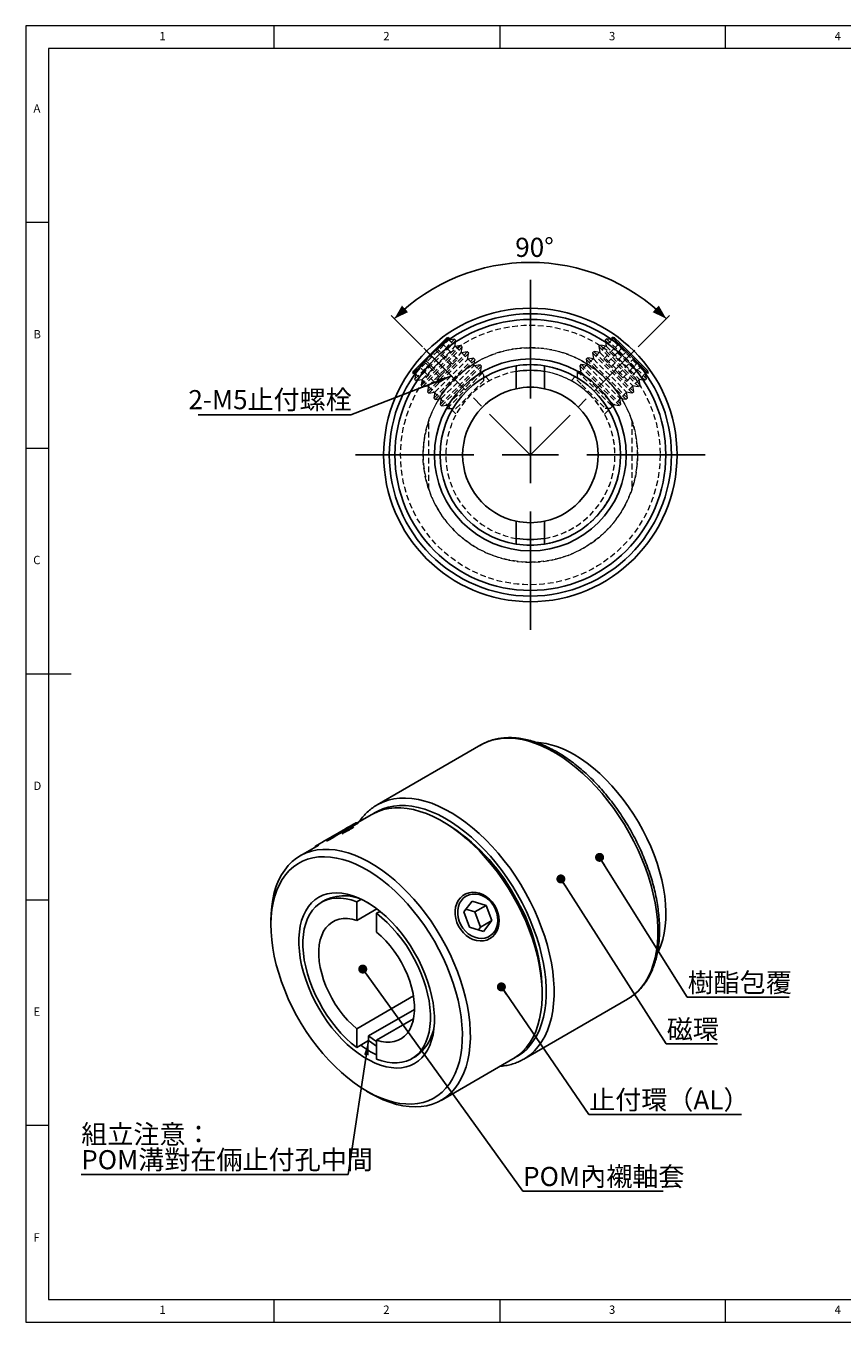
# Model space of a CAD drawing. Units: millimetres. Extents: x 5 to 415, y 5 to 292.
# Drawn here: x 5 to 186, y 5 to 292 of the extents above; entities that cross this region are included whole.
import ezdxf

# ---------------------------------------------------------------- set-up
doc = ezdxf.new("R2010")
doc.units = ezdxf.units.MM
doc.linetypes.add('CENTERX2', pattern=[20.32, 12.7, -2.54, 2.54, -2.54])
doc.linetypes.add('HIDDEN', pattern=[1.905, 1.27, -0.635])
doc.layers.add('DIM', color=5, linetype='Continuous')
doc.styles.add('SLDTEXTSTYLE0', font='TXT', dxfattribs={"width": 0.7, "bigfont": 'bigfont'})
doc.styles.add('SLDTEXTSTYLE1', font='TXT', dxfattribs={"width": 0.75})
doc.styles.add('SLDTEXTSTYLE2', font='TXT', dxfattribs={"width": 0.7})
doc.dimstyles.new('SLDDIMSTYLE0', dxfattribs={"dimtxt": 4.519965, "dimasz": 3.236, "dimexe": 0, "dimexo": 0.0625, "dimgap": 1.129991, "dimtad": 3, "dimdec": 4, "dimlfac": 0.4, "dimzin": 12, "dimdsep": 46, "dimtxsty": 'SLDTEXTSTYLE2', "dimsah": 1, "dimcen": 0.09, "dimazin": 3, "dimtfac": 1, "dimtofl": 0, "dimtmove": 0, "dimatfit": 3, "dimfxl": 1, "dimfrac": 2, "dimtolj": 1, "dimtzin": 12, "dimarcsym": 0})
doc.dimstyles.new('SLDDIMSTYLE1', dxfattribs={"dimtxt": 0.18, "dimasz": 3.236, "dimexe": 0, "dimexo": 0.0625, "dimgap": 0, "dimtad": 0, "dimtih": 1, "dimtoh": 1, "dimdec": 0, "dimrnd": 1e-09, "dimzin": 0, "dimdsep": 46, "dimtxsty": 'Standard', "dimsah": 1, "dimcen": 0.09, "dimadec": 0, "dimazin": 0, "dimtfac": 3.236, "dimtdec": 0, "dimtofl": 0, "dimtmove": 0, "dimatfit": 3, "dimfxl": 1, "dimfrac": 2, "dimtolj": 1, "dimtzin": 0, "dimarcsym": 0})
doc.dimstyles.new('SLDDIMSTYLE3', dxfattribs={"dimtxt": 0.18, "dimasz": 2, "dimexe": 0, "dimexo": 0.0625, "dimgap": 0, "dimtad": 0, "dimtih": 1, "dimtoh": 1, "dimdec": 0, "dimrnd": 1e-09, "dimzin": 0, "dimdsep": 46, "dimtxsty": 'Standard', "dimblk1": 'DOT', "dimblk2": 'DOT', "dimsah": 1, "dimcen": 0.09, "dimadec": 0, "dimazin": 0, "dimtfac": 2, "dimtdec": 0, "dimtofl": 0, "dimtmove": 0, "dimatfit": 3, "dimldrblk": 'DOT', "dimfxl": 1, "dimfrac": 2, "dimtolj": 1, "dimtzin": 0, "dimarcsym": 0})

# ---------------------------------------------------------------- blocks, each defined once
blk = doc.blocks.new('_D')
at = {"layer": 'DIM', "transparency": 16777216}
for p, q in [((92.85, 220.91), (85.91, 227.86)), ((140.66, 220.91), (147.61, 227.86))]:
    blk.add_line(p, q, dxfattribs=at)
blk.add_arc((116.76, 197), 42.63, 45, 135, dxfattribs=at)
for points in [[(86.61, 227.15), (89.67, 228.62), (88.31, 230.08)], [(146.9, 227.15), (145.21, 230.08), (143.85, 228.62)]]:
    blk.add_solid(points, dxfattribs=at)
at = {"layer": 'DIM', "transparency": 16777216, "insert": (113.41, 245.09), "char_height": 4.233, "attachment_point": 1, "style": 'SLDTEXTSTYLE2'}
blk.add_mtext('90°', dxfattribs=at)
blk = doc.blocks.new('SW_NOTE_0_1')
at = {"layer": 'DIM', "color": 0}
for p, q in [((-33.84, 0), (0, 0)), ((0, 0), (-33.84, 0)), ((-33.84, 0), (0, 0)), ((0, 0), (-33.84, 0)), ((-33.84, 0), (0, 0)), ((0, 0), (-33.84, 0))]:
    blk.add_line(p, q, dxfattribs=at)
at = {"layer": 'DIM', "color": 0, "insert": (-17.9, 5.51), "char_height": 4.233, "attachment_point": 2, "style": 'SLDTEXTSTYLE0'}
blk.add_mtext('2-M5止付螺栓', dxfattribs=at)
blk = doc.blocks.new('SW_CENTERMARKSYMBOL_0')
at = {"layer": 'DIM', "color": 0}
for p, q in [((0, 12.5), (0, 38.75)), ((0, 0), (0, 6.25)), ((-12.5, 0), (-38.75, 0)), ((0, 0), (-6.25, 0)), ((0, 0), (0, -6.25)), ((0, 0), (6.25, 0)), ((12.5, 0), (38.75, 0)), ((0, -12.5), (0, -38.75))]:
    blk.add_line(p, q, dxfattribs=at)
blk = doc.blocks.new('SW_NOTE_0_2')
at = {"layer": 'DIM', "color": 0}
for p, q in [((0, 0), (22.6, 0)), ((22.6, 0), (0, 0)), ((0, 0), (22.6, 0)), ((22.6, 0), (0, 0)), ((0, 0), (22.6, 0)), ((22.6, 0), (0, 0))]:
    blk.add_line(p, q, dxfattribs=at)
at = {"layer": 'DIM', "color": 0, "insert": (0.09, 5.35), "char_height": 4.233, "attachment_point": 1, "style": 'SLDTEXTSTYLE0'}
blk.add_mtext('樹酯包覆', dxfattribs=at)
blk = doc.blocks.new('_Dot')
at = {"color": 0, "linetype": 'ByBlock', "lineweight": -2}
blk.add_line((-0.5, 0), (-1, 0), dxfattribs=at)
at = {"color": 0, "linetype": 'ByBlock', "const_width": 0.5}
blk.add_lwpolyline([(-0.25, 0, 1), (0.25, 0, 1)], format="xyb", close=True, dxfattribs=at)
blk = doc.blocks.new('SW_NOTE_0_3')
at = {"layer": 'DIM', "color": 0}
for p, q in [((0, 0), (11.36, 0)), ((11.36, 0), (0, 0)), ((0, 0), (11.36, 0)), ((11.36, 0), (0, 0)), ((0, 0), (11.36, 0)), ((11.36, 0), (0, 0))]:
    blk.add_line(p, q, dxfattribs=at)
at = {"layer": 'DIM', "color": 0, "insert": (0.1, 5.34), "char_height": 4.233, "attachment_point": 1, "style": 'SLDTEXTSTYLE0'}
blk.add_mtext('磁環', dxfattribs=at)
blk = doc.blocks.new('SW_NOTE_0_4')
at = {"layer": 'DIM', "color": 0}
for p, q in [((0, 0), (33.84, 0)), ((33.84, 0), (0, 0)), ((0, 0), (33.84, 0)), ((33.84, 0), (0, 0)), ((0, 0), (33.84, 0)), ((33.84, 0), (0, 0))]:
    blk.add_line(p, q, dxfattribs=at)
at = {"layer": 'DIM', "color": 0, "insert": (0.07, 5.35), "char_height": 4.233, "attachment_point": 1, "style": 'SLDTEXTSTYLE0'}
blk.add_mtext('止付環（AL）', dxfattribs=at)
blk = doc.blocks.new('SW_NOTE_0_5')
at = {"layer": 'DIM', "color": 0}
for p, q in [((0, 0), (31.05, 0)), ((31.05, 0), (0, 0)), ((0, 0), (31.05, 0)), ((31.05, 0), (0, 0)), ((0, 0), (31.05, 0)), ((31.05, 0), (0, 0))]:
    blk.add_line(p, q, dxfattribs=at)
at = {"layer": 'DIM', "color": 0, "insert": (0.03, 5.35), "char_height": 4.233, "attachment_point": 1, "style": 'SLDTEXTSTYLE0'}
blk.add_mtext('POM內襯軸套', dxfattribs=at)
blk = doc.blocks.new('SW_NOTE_0_6')
at = {"layer": 'DIM', "color": 0}
for p, q in [((-59.21, 0), (0, 0)), ((0, 0), (-59.21, 0)), ((-59.21, 0), (0, 0)), ((0, 0), (-59.21, 0)), ((-59.21, 0), (0, 0)), ((0, 0), (-59.21, 0))]:
    blk.add_line(p, q, dxfattribs=at)
at = {"layer": 'DIM', "color": 0, "attachment_point": 1, "style": 'SLDTEXTSTYLE0'}
for s, insert, char_height in [('組立注意：', (-59.16, 11.05), 4.233), ('POM溝對在倆止付孔中間', (-59.16, 5.41), 4.2333)]:
    blk.add_mtext(s, dxfattribs=dict(at, insert=insert, char_height=char_height))

msp = doc.modelspace()

# ---------------------------------------------------------------- linework, layer by layer
at = {"color": 7, "linetype": 'Continuous', "lineweight": 18}
for p, q in [((415, 292), (5, 292)), ((5, 292), (5, 5)), ((60, 287), (60, 292)), ((110, 292), (110, 287)), ((160, 287), (160, 292)), ((234, 287), (10, 287)), ((10, 287), (10, 10)), ((10, 248.5), (5, 248.5)), ((5, 198.5), (10, 198.5)), ((5, 148.5), (15, 148.5)), ((5, 98.5), (10, 98.5)), ((10, 48.5), (5, 48.5)), ((10, 10), (410, 10)), ((60, 5), (60, 10)), ((110, 10), (110, 5)), ((160, 5), (160, 10)), ((5, 5), (415, 5))]:
    msp.add_line(p, q, dxfattribs=at)
at = {"color": 7, "linetype": 'Continuous', "lineweight": 25}
for p, q in [((90.90619, 215.59081), (98.17171, 222.85633)), ((98.73246, 223.00659), (96.65595, 220.93007)), ((98.73246, 223.00659), (98.17171, 222.85633)), ((98.63664, 222.46314), (98.73246, 223.00659)), ((134.97987, 222.49105), (134.7949, 222.52366)), ((134.87329, 223.09547), (134.97987, 222.49105)), ((135.43404, 222.94522), (134.87329, 223.09547)), ((142.84982, 215.11895), (134.87329, 223.09547)), ((134.97987, 222.49105), (135.3453, 222.12561)), ((135.43404, 222.94522), (136.66039, 221.71888)), ((136.66039, 221.71888), (142.69956, 215.6797)), ((92.83245, 217.10657), (90.75593, 215.03006)), ((90.90619, 215.59081), (90.75593, 215.03006)), ((113.63343, 216.75844), (113.63343, 211.67496)), ((119.88343, 211.67496), (119.88343, 216.75844)), ((141.87996, 215.59095), (142.24539, 215.22552)), ((142.84982, 215.11895), (142.69956, 215.6797)), ((90.75593, 215.03006), (91.29939, 215.12588)), ((142.278, 215.04055), (142.24539, 215.22552)), ((142.24539, 215.22552), (142.84982, 215.11895)), ((113.63343, 182.33322), (113.63343, 177.24974)), ((119.88343, 177.24974), (119.88343, 182.33322)), ((105.78523, 132.78093), (82.80426, 119.5143)), ((78.64842, 115.53686), (78.06788, 115.53686)), ((81.66145, 117.41123), (78.41458, 115.53686)), ((78.6125, 115.45983), (78.64842, 115.53686)), ((98.17251, 115.35169), (97.28877, 115.86203)), ((69.86174, 110.5994), (65.75154, 108.22664)), ((69.16947, 110.39936), (68.99663, 110.09999)), ((71.37609, 98.48359), (70.4922, 97.97333)), ((79.16556, 98.56848), (78.28168, 98.05823)), ((78.28168, 98.05823), (78.28168, 93.90736)), ((103.84456, 98.21995), (101.99802, 95.83085)), ((103.84456, 98.21995), (106.95116, 97.25334)), ((78.28168, 93.90736), (82.76201, 96.49379)), ((82.7011, 95.50695), (83.4622, 95.94633)), ((82.7011, 91.35608), (82.7011, 95.50695)), ((103.25808, 92.47513), (101.99802, 95.83085)), ((102.46039, 96.42907), (104.45116, 95.80965)), ((104.45116, 95.80965), (106.95116, 97.25334)), ((104.45116, 95.80965), (105.71123, 92.45394)), ((106.95116, 97.25334), (108.21123, 93.89762)), ((59.27819, 93.91899), (59.27819, 92.89848)), ((103.25808, 92.47513), (106.36469, 91.50852)), ((105.24886, 91.85571), (105.71123, 92.45394)), ((105.71123, 92.45394), (108.21123, 93.89762)), ((106.36469, 91.50852), (108.21123, 93.89762)), ((119.38226, 77.59083), (119.38226, 78.61134)), ((90.86562, 77.21318), (78.28168, 69.94863)), ((115.30162, 63.22113), (138.28259, 76.48776)), ((138.28259, 76.48776), (138.37975, 76.54452)), ((80.93333, 68.36276), (91.09476, 74.22883)), ((82.7011, 67.39736), (90.8649, 72.11022)), ((78.28168, 69.94863), (78.28168, 65.79776)), ((78.28168, 65.79776), (80.93333, 67.32853)), ((80.93333, 67.32853), (80.93333, 68.36276)), ((82.7011, 63.24649), (82.7011, 67.39736)), ((90.49058, 63.33138), (91.37446, 63.84163)), ((96.999, 54.09858), (112.90891, 63.28318)), ((115.30162, 63.22113), (115.11786, 63.11741)), ((80.48794, 56.15812), (81.37168, 55.64779))]:
    msp.add_line(p, q, dxfattribs=at)
at = {"color": 7, "linetype": 'HIDDEN', "lineweight": 18}
for p, q in [((91.12453, 213.79916), (99.96337, 222.63799)), ((91.36036, 215.13664), (98.62589, 222.40216)), ((91.43465, 213.48904), (100.27349, 222.32787)), ((92.5363, 212.38739), (101.37513, 221.22622)), ((92.77213, 213.72487), (100.03765, 220.99039)), ((100.62054, 218.23409), (97.085, 221.76963)), ((99.96337, 222.63799), (98.62589, 222.40216)), ((98.62589, 222.40216), (98.63664, 222.46314)), ((107.74087, 213.44628), (98.68581, 222.50133)), ((100.27349, 222.32787), (99.96337, 222.63799)), ((100.03765, 220.99039), (100.27349, 222.32787)), ((101.37513, 221.22622), (100.03765, 220.99039)), ((101.68525, 220.9161), (101.37513, 221.22622)), ((134.82914, 222.49942), (125.77404, 213.44432)), ((132.23062, 221.31511), (131.9205, 221.00499)), ((131.9205, 221.00499), (140.75933, 212.16616)), ((131.9205, 221.00499), (132.15633, 219.66751)), ((132.23062, 221.31511), (141.06945, 212.47628)), ((133.5681, 221.07928), (132.23062, 221.31511)), ((133.03081, 218.27739), (136.56634, 221.81292)), ((133.64239, 222.72688), (133.33227, 222.41676)), ((133.33227, 222.41676), (142.1711, 213.57792)), ((133.33227, 222.41676), (133.5681, 221.07928)), ((133.5681, 221.07928), (140.83362, 213.81376)), ((133.64239, 222.72688), (142.48122, 213.88804)), ((134.7949, 222.52366), (133.64239, 222.72688)), ((133.84107, 217.46713), (137.3766, 221.00266)), ((135.3453, 222.12561), (141.87996, 215.59095)), ((96.65595, 220.93007), (92.83245, 217.10657)), ((92.84642, 212.07727), (101.68525, 220.9161)), ((93.94806, 210.97562), (102.7869, 219.81446)), ((94.1839, 212.3131), (101.44942, 219.57862)), ((94.25819, 210.6655), (103.09702, 219.50434)), ((95.35983, 209.56386), (104.19867, 218.40269)), ((95.59566, 210.90134), (102.86119, 218.16686)), ((99.20251, 216.81606), (95.66698, 220.3516)), ((99.49251, 217.10607), (95.95698, 220.6416)), ((99.49251, 217.10607), (100.62054, 218.23409)), ((101.44942, 219.57862), (101.68525, 220.9161)), ((102.7869, 219.81446), (101.44942, 219.57862)), ((103.09702, 219.50434), (102.7869, 219.81446)), ((102.86119, 218.16686), (103.09702, 219.50434)), ((104.19867, 218.40269), (102.86119, 218.16686)), ((104.50879, 218.09257), (104.19867, 218.40269)), ((129.40709, 218.49158), (129.09697, 218.18146)), ((129.09697, 218.18146), (137.9358, 209.34262)), ((129.09697, 218.18146), (129.3328, 216.84398)), ((129.40709, 218.49158), (138.24592, 209.65274)), ((130.74457, 218.25574), (129.40709, 218.49158)), ((130.81885, 219.90335), (130.50873, 219.59322)), ((130.50873, 219.59322), (139.34757, 210.75439)), ((130.50873, 219.59322), (130.74457, 218.25574)), ((130.74457, 218.25574), (138.01009, 210.99022)), ((130.81885, 219.90335), (139.65769, 211.06451)), ((132.15633, 219.66751), (130.81885, 219.90335)), ((132.15633, 219.66751), (139.42185, 212.40199)), ((133.03081, 218.27739), (133.84107, 217.46713)), ((134.72101, 216.58719), (138.25654, 220.12272)), ((136.34153, 214.96666), (139.87707, 218.5022)), ((95.52843, 213.14199), (91.9929, 216.67752)), ((96.65646, 214.27001), (93.12092, 217.80555)), ((96.94646, 214.56001), (93.41092, 218.09555)), ((95.66995, 209.25374), (104.50879, 218.09257)), ((96.7716, 208.15209), (105.61043, 216.99092)), ((96.94646, 214.56001), (99.49251, 217.10607)), ((97.00743, 209.48957), (104.27295, 216.75509)), ((97.08172, 207.84197), (105.92055, 216.6808)), ((98.4192, 208.0778), (105.68472, 215.34332)), ((102.64467, 211.65533), (106.47138, 215.48203)), ((104.27295, 216.75509), (104.50879, 218.09257)), ((105.61043, 216.99092), (104.27295, 216.75509)), ((105.92055, 216.6808), (105.61043, 216.99092)), ((105.68472, 215.34332), (105.92055, 216.6808)), ((106.47138, 215.48203), (105.68472, 215.34332)), ((106.47138, 213.47833), (106.47138, 215.48203)), ((127.13438, 215.57092), (134.29785, 208.40745)), ((127.92103, 215.43221), (127.13438, 215.57092)), ((127.13438, 215.57092), (127.13438, 213.56722)), ((127.99532, 217.07981), (127.6852, 216.76969)), ((127.6852, 216.76969), (136.52403, 207.93086)), ((127.6852, 216.76969), (127.92103, 215.43221)), ((127.92103, 215.43221), (135.18655, 208.16669)), ((127.99532, 217.07981), (136.83415, 208.24098)), ((129.3328, 216.84398), (127.99532, 217.07981)), ((129.3328, 216.84398), (136.59832, 209.57846)), ((136.34153, 214.96666), (133.84107, 217.46713)), ((137.22147, 214.08672), (140.757, 217.62226)), ((138.03173, 213.27646), (141.56727, 216.812)), ((91.36036, 215.13664), (91.12453, 213.79916)), ((91.12453, 213.79916), (91.43465, 213.48904)), ((91.2631, 215.0748), (100.3182, 206.0197)), ((91.29939, 215.12588), (91.36036, 215.13664)), ((91.43465, 213.48904), (92.77213, 213.72487)), ((92.77213, 213.72487), (92.5363, 212.38739)), ((92.5363, 212.38739), (92.84642, 212.07727)), ((96.94646, 214.56001), (95.52843, 213.14199)), ((100.28419, 207.29115), (106.47138, 213.47833)), ((127.13438, 213.56722), (128.17871, 212.52289)), ((128.17871, 212.52289), (133.32156, 207.38003)), ((133.20062, 206.02166), (142.25567, 215.07671)), ((136.34153, 214.96666), (138.03173, 213.27646)), ((139.65769, 211.06451), (139.42185, 212.40199)), ((139.42185, 212.40199), (140.75933, 212.16616)), ((140.75933, 212.16616), (141.06945, 212.47628)), ((141.06945, 212.47628), (140.83362, 213.81376)), ((140.83362, 213.81376), (142.1711, 213.57792)), ((142.1711, 213.57792), (142.48122, 213.88804)), ((142.48122, 213.88804), (142.278, 215.04055)), ((92.84642, 212.07727), (94.1839, 212.3131)), ((94.1839, 212.3131), (93.94806, 210.97562)), ((93.94806, 210.97562), (94.25819, 210.6655)), ((94.25819, 210.6655), (95.59566, 210.90134)), ((95.59566, 210.90134), (95.35983, 209.56386)), ((95.35983, 209.56386), (95.66995, 209.25374)), ((98.28049, 207.29115), (102.64467, 211.65533)), ((136.59832, 209.57846), (137.9358, 209.34262)), ((136.83415, 208.24098), (136.59832, 209.57846)), ((137.9358, 209.34262), (138.24592, 209.65274)), ((138.01009, 210.99022), (139.34757, 210.75439)), ((138.24592, 209.65274), (138.01009, 210.99022)), ((139.34757, 210.75439), (139.65769, 211.06451)), ((95.66995, 209.25374), (97.00743, 209.48957)), ((97.00743, 209.48957), (96.7716, 208.15209)), ((96.7716, 208.15209), (97.08172, 207.84197)), ((97.08172, 207.84197), (98.4192, 208.0778)), ((98.4192, 208.0778), (98.28049, 207.29115)), ((98.28049, 207.29115), (100.28419, 207.29115)), ((133.32156, 207.38003), (135.32526, 207.38003)), ((134.29785, 208.40745), (135.32526, 207.38003)), ((135.18655, 208.16669), (136.52403, 207.93086)), ((135.32526, 207.38003), (135.18655, 208.16669)), ((136.52403, 207.93086), (136.83415, 208.24098)), ((94.25843, 189.40064), (94.25843, 204.60754)), ((139.25843, 204.60754), (139.25843, 189.40064))]:
    msp.add_line(p, q, dxfattribs=at)
at = {"color": 8, "linetype": 'Continuous', "lineweight": 25, "flags": 128}
for points in [[(138.37975, 76.54452), (138.68191, 76.72989), (139.69252, 77.45704), (140.62591, 78.30302), (141.478, 79.26414), (142.24507, 80.3362), (142.92377, 81.51451), (143.51111, 82.79392), (144.00454, 84.16883), (144.4019, 85.63322), (144.70145, 87.18071), (144.90188, 88.80452), (145.00232, 90.49754), (145.00232, 92.25239), (144.90188, 94.06137), (144.70145, 95.91659), (144.4019, 97.80993), (144.00454, 99.73312), (143.51111, 101.67773), (142.92377, 103.63527), (142.24507, 105.59718), (141.478, 107.55488), (140.62591, 109.49981), (139.69252, 111.42346), (138.68191, 113.31743), (137.5985, 115.17343), (136.44703, 116.98334), (135.23254, 118.73926), (133.96034, 120.43349), (132.63598, 122.05865), (131.26526, 123.6076), (129.85418, 125.0736), (128.4089, 126.45022), (126.93575, 127.73144), (125.44116, 128.91167), (123.93167, 129.98573), (122.41388, 130.94894), (120.89443, 131.79709), (119.37996, 132.52646), (117.8771, 133.13386), (116.39242, 133.61664), (114.9324, 133.97269), (113.50344, 134.20046), (112.11178, 134.29893), (110.7635, 134.26769), (109.46451, 134.10687), (108.22048, 133.81718), (107.03686, 133.39988), (105.91881, 132.85679), (105.78523, 132.78093)], [(82.79534, 119.50915), (82.93784, 119.59016), (84.05589, 120.13324), (85.23951, 120.55055), (86.48354, 120.84024), (87.78253, 121.00106), (89.13081, 121.0323), (90.52247, 120.93382), (91.95143, 120.70606), (93.41145, 120.35001), (94.89613, 119.86723), (96.39899, 119.25983), (97.91346, 118.53046), (99.43291, 117.68231), (100.9507, 116.7191), (102.46019, 115.64503), (103.95478, 114.46481), (105.42793, 113.18359), (106.87321, 111.80697), (108.28429, 110.34097), (109.65501, 108.79201), (110.97937, 107.16686), (112.25157, 105.47262), (113.46606, 103.71671), (114.61753, 101.9068), (115.70094, 100.0508), (116.71155, 98.15683), (117.64494, 96.23318), (118.49703, 94.28825), (119.2641, 92.33055), (119.94279, 90.36864), (120.53014, 88.4111), (121.02357, 86.46648), (121.42093, 84.5433), (121.72048, 82.64996), (121.92091, 80.79474), (122.02135, 78.98576), (122.02135, 77.23091), (121.92091, 75.53789), (121.72048, 73.91408), (121.42093, 72.36659), (121.02357, 70.90219), (120.53014, 69.52728), (119.94279, 68.24788), (119.2641, 67.06957), (118.49703, 65.99751), (117.64494, 65.03639), (116.71155, 64.1904), (115.70094, 63.46326), (115.30162, 63.22113)], [(113.3446, 63.54913), (113.92546, 63.87133), (114.9354, 64.55745), (115.86885, 65.36357), (116.72154, 66.28601), (117.48957, 67.32056), (118.16945, 68.46251), (118.75808, 69.70664), (119.25276, 71.04728), (119.65124, 72.47831), (119.9517, 73.99319), (120.15277, 75.58503), (120.25354, 77.24655), (120.25354, 78.97017), (120.15277, 80.74803), (119.9517, 82.57202), (119.65124, 84.43381), (119.25276, 86.32492), (118.75808, 88.2367), (118.16945, 90.16044), (117.48957, 92.08737), (116.72154, 94.00868), (115.86885, 95.91561), (114.9354, 97.79946), (113.92546, 99.65164), (112.84362, 101.46369), (111.69482, 103.22735), (110.48431, 104.93457), (109.2176, 106.57755), (107.90049, 108.14881), (106.53897, 109.64118), (105.13926, 111.04783), (103.70775, 112.36237), (102.25097, 113.57878), (100.77556, 114.69152), (99.28826, 115.69551), (97.79585, 116.58617), (96.30515, 117.35943), (94.82295, 118.01178), (93.35601, 118.54022), (91.91104, 118.94235), (90.49462, 119.21634), (89.11322, 119.36094), (87.77314, 119.37548), (86.4805, 119.25989), (85.24118, 119.01472), (84.06085, 118.64107), (82.9449, 118.14065), (82.10964, 117.65553)]]:
    msp.add_lwpolyline(points, dxfattribs=at)
at = {"color": 7, "linetype": 'Continuous', "lineweight": 25, "flags": 128}
for points in [[(126.45333, 130.66117), (127.88734, 129.77486), (129.3142, 128.776), (130.72682, 127.66959), (132.11814, 126.46113), (133.48124, 125.15663), (134.80933, 123.76261), (136.09578, 122.286), (137.3342, 120.73416), (138.51842, 119.11482), (139.64252, 117.43606), (140.70092, 115.70622), (141.68833, 113.93394), (142.59985, 112.12803), (143.43092, 110.29751), (144.17742, 108.45148), (144.83561, 106.59914), (145.40222, 104.74973), (145.87443, 102.91245), (146.24989, 101.09646), (146.52672, 99.3108), (146.70354, 97.56438), (146.77948, 95.86589), (146.75416, 94.22379), (146.6277, 92.64627), (146.40073, 91.14119), (146.07438, 89.71603), (145.65029, 88.37791), (145.13055, 87.13349), (144.93437, 86.73647)], [(112.91018, 99.37026), (111.81969, 101.17671), (110.66289, 102.93375), (109.44504, 104.63335), (108.17172, 106.26778), (106.84872, 107.82956), (105.48208, 109.31158), (104.07805, 110.70706), (102.64302, 112.00965), (101.18354, 113.21339), (99.70627, 114.31281), (98.21796, 115.30287), (96.7254, 116.17907), (95.23538, 116.9374), (93.75472, 117.57441), (92.29017, 118.08718), (90.84841, 118.47339), (89.43602, 118.73126), (88.05944, 118.85962), (86.72496, 118.85788), (85.43866, 118.72606), (84.20642, 118.46475), (83.03385, 118.07515), (81.9263, 117.55903), (81.66145, 117.41123)], [(69.16947, 110.39936), (69.20658, 110.42083), (69.36696, 110.51349), (69.64965, 110.67676), (70.04652, 110.90595), (70.54615, 111.19447), (71.13418, 111.53401), (71.79368, 111.9148), (72.50569, 112.3259), (73.24971, 112.75547), (74.00434, 113.19116), (74.74789, 113.62044), (75.45894, 114.03094), (76.11706, 114.41087), (76.7033, 114.7493), (77.2008, 115.03648), (77.59525, 115.26416), (77.87531, 115.42579), (78.0329, 115.51671), (78.06788, 115.53686)], [(78.64842, 115.53686), (78.61068, 115.51512), (78.4507, 115.42282), (78.16933, 115.26044), (77.77386, 115.03218), (77.27453, 114.74394), (76.68428, 114.40321), (76.01839, 114.01879), (75.29411, 113.60065), (74.53019, 113.15962), (73.74642, 112.70712), (72.96311, 112.25487), (72.20053, 111.81458), (71.61541, 111.47674)], [(59.27819, 93.91899), (59.31679, 95.40428), (59.45525, 97.04054), (59.69372, 98.60436), (60.03113, 100.08859), (60.46592, 101.48646), (60.99612, 102.7916), (61.6193, 103.99806), (62.33262, 105.10032), (63.13283, 106.09335), (64.01628, 106.97264), (64.97893, 107.73416), (66.0164, 108.37444), (67.12394, 108.89056), (68.29651, 109.28016), (69.52876, 109.54147), (70.81506, 109.67329), (72.14954, 109.67503), (73.52612, 109.54667), (74.93851, 109.2888), (76.38027, 108.90259), (77.84482, 108.38982), (79.32548, 107.75281), (80.81549, 106.99448), (82.30806, 106.11828), (83.79637, 105.12822), (85.27364, 104.0288), (86.73311, 102.82506), (88.16814, 101.52247), (89.57218, 100.12699), (90.93881, 98.64497), (92.26181, 97.08319), (93.53514, 95.44876), (94.75298, 93.74915), (95.90979, 91.99212), (97.00027, 90.18566)], [(95.49139, 89.31449), (94.42078, 91.08629), (93.28379, 92.80837), (92.08584, 94.47252), (90.83264, 96.07081), (89.53016, 97.59563), (88.1846, 99.0397), (86.80238, 100.39615), (85.39009, 101.65852), (83.95445, 102.82077), (82.50231, 103.87739), (81.04059, 104.82333), (79.57624, 105.65408), (78.11626, 106.36568), (76.6676, 106.95476), (75.23716, 107.41848), (73.83176, 107.75466), (72.4581, 107.96168), (71.12272, 108.03856), (69.83198, 107.98493), (68.59204, 107.80105), (67.40881, 107.48779), (66.28792, 107.04665), (65.23471, 106.47973), (64.25422, 105.78973), (63.3511, 104.97994), (62.52966, 104.05422), (61.79381, 103.01698), (61.14707, 101.87316), (60.59252, 100.62821), (60.13279, 99.28807), (59.77008, 97.85912), (59.50611, 96.34817), (59.34215, 94.76243), (59.27898, 93.10944), (59.31689, 91.39709), (59.45571, 89.63354), (59.69477, 87.82719), (60.03294, 85.98664), (60.4686, 84.12068), (60.99968, 82.23818), (61.62365, 80.34813), (62.33753, 78.45954), (63.13792, 76.58139), (64.02101, 74.72264), (64.98259, 72.89214), (66.01807, 71.09863), (67.12253, 69.35065), (68.29069, 67.65652), (69.517, 66.02433), (70.7956, 64.46184), (72.12041, 62.97651), (73.48511, 61.57542), (74.8832, 60.26523), (76.30802, 59.0522), (77.75277, 57.9421), (79.21057, 56.94023), (80.67447, 56.05135), (82.13751, 55.27971), (83.59269, 54.62899), (85.0331, 54.10227), (86.45187, 53.70208), (87.84223, 53.43032), (89.19756, 53.28829), (90.5114, 53.27666), (91.77749, 53.39548), (92.9898, 53.6442), (94.14255, 54.02162), (95.23025, 54.52595), (96.2477, 55.15479), (97.19007, 55.90513), (98.05287, 56.7734), (98.83197, 57.75547), (99.52368, 58.84665), (100.12468, 60.04175), (100.63213, 61.33506), (101.04359, 62.72044), (101.35712, 64.19126), (101.57121, 65.74053), (101.68484, 67.36086), (101.69748, 69.04453), (101.60906, 70.78352), (101.42001, 72.56954), (101.13122, 74.39407), (100.74408, 76.24843), (100.26042, 78.12378), (99.68255, 80.01117), (99.01323, 81.90162), (98.25564, 83.78612), (97.4134, 85.65568), (96.49052, 87.50141), (95.49139, 89.31449)], [(91.11639, 86.78803), (91.95751, 85.24737), (92.7203, 83.67531), (93.39955, 82.0826), (93.99063, 80.48013), (94.4895, 78.87883), (94.89274, 77.28964), (95.19761, 75.72343), (95.40202, 74.19089), (95.50457, 72.70248), (95.50457, 71.26838), (95.40202, 69.89838), (95.19761, 68.60185), (94.89274, 67.38763), (94.4895, 66.26402), (93.99063, 65.2387), (93.39955, 64.31866), (92.7203, 63.51021), (91.95751, 62.81885), (91.11639, 62.24932), (90.20269, 61.80549), (89.22266, 61.49041), (88.18298, 61.30623), (87.09077, 61.25419), (85.95347, 61.33467), (84.77886, 61.54711), (83.57496, 61.89005), (82.35, 62.36116), (81.11234, 62.95722), (79.87044, 63.67415), (78.63278, 64.50707), (77.40782, 65.45027), (76.20392, 66.49731), (75.02931, 67.64105), (73.89201, 68.87367), (72.7998, 70.18675), (71.76012, 71.57132), (70.78008, 73.01793), (69.86639, 74.51668), (69.02527, 76.05735), (68.26248, 77.6294), (67.58323, 79.22211), (66.99215, 80.82459), (66.49328, 82.42589), (66.09004, 84.01507), (65.78517, 85.58128), (65.58076, 87.11383), (65.47821, 88.60223), (65.47821, 90.03633), (65.58076, 91.40633), (65.78517, 92.70287), (66.09004, 93.91709), (66.49328, 95.0407), (66.99215, 96.06602), (67.58323, 96.98605), (68.26248, 97.7945), (69.02527, 98.48586), (69.86639, 99.0554), (70.78008, 99.49922), (71.76012, 99.8143), (72.7998, 99.99849), (73.89201, 100.05052), (75.02931, 99.97004), (76.20392, 99.75761), (77.40782, 99.41466), (78.63278, 98.94355), (79.87044, 98.34749), (81.11234, 97.63056), (82.35, 96.79765), (83.57496, 95.85445), (84.77886, 94.8074), (85.95347, 93.66366), (87.09077, 92.43104), (88.18298, 91.11796), (89.22266, 89.73339), (90.20269, 88.28679), (91.11639, 86.78803)], [(78.28168, 65.79776), (77.09428, 66.76081), (75.93181, 67.8258), (74.8028, 68.98491), (73.71554, 70.22965), (72.678, 71.55087), (71.6978, 72.93889), (70.78213, 74.38351), (69.93772, 75.87413), (69.17075, 77.39982), (68.48685, 78.94938), (67.89105, 80.51143), (67.38772, 82.07452), (66.98055, 83.62718), (66.67253, 85.158), (66.46592, 86.65576), (66.36223, 88.10946), (66.36223, 89.50843), (66.46592, 90.84242), (66.67253, 92.10163), (66.98055, 93.27682), (67.38772, 94.35936), (67.89105, 95.34132), (68.48685, 96.21548), (69.17075, 96.97543), (69.93772, 97.61559), (70.78213, 98.13127), (71.6978, 98.51868), (72.678, 98.77498), (73.71554, 98.89829), (74.8028, 98.8877), (75.93181, 98.74329), (77.09428, 98.46612), (78.28168, 98.05823)], [(105.48875, 99.96478), (106.26083, 99.65528), (106.99921, 99.21953), (107.68475, 98.6688), (108.29972, 98.01737), (108.82817, 97.2821), (109.25643, 96.48204), (109.5734, 95.63791), (109.77087, 94.77157), (109.84373, 93.90546), (109.79009, 93.06201), (109.61134, 92.26307), (109.31211, 91.52933), (108.90015, 90.87978), (108.38613, 90.33126), (107.78336, 89.89798), (107.10745, 89.59114), (106.37591, 89.41871), (105.60769, 89.38514), (104.82268, 89.4913), (104.04121, 89.73445), (103.28353, 90.10829), (102.56925, 90.60314), (101.91688, 91.20617), (101.34331, 91.90178), (100.8634, 92.67194), (100.48957, 93.49671), (100.23151, 94.35473), (100.09591, 95.22377), (100.08627, 96.08133), (100.20284, 96.9052), (100.44261, 97.67403), (100.79936, 98.36793), (101.26386, 98.96891), (101.82407, 99.46141), (102.46549, 99.83267), (103.1715, 100.07309), (103.92382, 100.17642), (104.70297, 100.14001), (105.48875, 99.96478)], [(100.68161, 96.24044), (100.66376, 95.42258), (100.77367, 94.58866), (101.00816, 93.76267), (101.36051, 92.96837), (101.82056, 92.22861), (102.3751, 91.56467), (103.00815, 90.99565), (103.70152, 90.53793), (104.43526, 90.20466), (105.18824, 90.00544), (105.93883, 89.94601), (106.66541, 90.02805), (107.3471, 90.24923), (107.96427, 90.60318), (108.49918, 91.0797), (108.93643, 91.6651), (109.26344, 92.34253), (109.47082, 93.09251), (109.55258, 93.89346), (109.50639, 94.72233), (109.33357, 95.55529), (109.03909, 96.36837), (108.63142, 97.13817), (108.12229, 97.84256), (107.52635, 98.46127), (106.86074, 98.9765), (106.14461, 99.37342), (105.39856, 99.64062), (104.64405, 99.77042), (103.9028, 99.75907), (103.19612, 99.60691), (102.54434, 99.31831), (101.96622, 98.90158), (101.47838, 98.36869), (101.09487, 97.73499), (100.82671, 97.01871), (100.68161, 96.24044)], [(112.90891, 63.28318), (113.17185, 63.44016), (114.17248, 64.14146), (115.09605, 64.96234), (115.93836, 65.89903), (116.69556, 66.94728), (117.3642, 68.1023), (117.94122, 69.35881), (118.42399, 70.71109), (118.8103, 72.15296), (119.09841, 73.67786), (119.28698, 75.2788), (119.37517, 76.94851), (119.36257, 78.67935), (119.24923, 80.46342), (119.03567, 82.2926), (118.72287, 84.15852), (118.31226, 86.05268), (117.8057, 87.96644), (117.20552, 89.89106), (116.51444, 91.81776), (115.73562, 93.73775), (114.87262, 95.64227), (113.92937, 97.52263), (112.91018, 99.37026)], [(82.7011, 95.50695), (83.8885, 94.54391), (85.05097, 93.47892), (86.17997, 92.3198), (87.26724, 91.07506), (88.30478, 89.75384), (89.28498, 88.36583), (90.20065, 86.9212), (91.04506, 85.43058), (91.81203, 83.90489), (92.49593, 82.35533), (93.09172, 80.79328), (93.59506, 79.23019), (94.00223, 77.67754), (94.31025, 76.14672), (94.51686, 74.64896), (94.62055, 73.19526), (94.62055, 71.79628), (94.51686, 70.46229), (94.31025, 69.20308), (94.00223, 68.0279), (93.59506, 66.94535), (93.09172, 65.9634), (92.49593, 65.08924), (91.81203, 64.32929), (91.04506, 63.68912), (90.20065, 63.17344), (89.28498, 62.78603), (88.30478, 62.52973), (87.26724, 62.40642), (86.17997, 62.41701), (85.05097, 62.56142), (83.8885, 62.83859), (82.7011, 63.24649)], [(78.28168, 69.94863), (77.24889, 70.86247), (76.24902, 71.87571), (75.29222, 72.97807), (74.38822, 74.15835), (73.54619, 75.40458), (72.77468, 76.70409), (72.08153, 78.04368), (71.47377, 79.40977), (70.95757, 80.78848), (70.53818, 82.1658), (70.21985, 83.52775), (70.00582, 84.86051), (69.89826, 86.15054), (69.89826, 87.38474), (70.00582, 88.55058), (70.21985, 89.63623), (70.53818, 90.63065), (70.95757, 91.52375), (71.47377, 92.30647), (72.08153, 92.97085), (72.77468, 93.51015), (73.54619, 93.91889), (74.38822, 94.19293), (75.29222, 94.32947), (76.24902, 94.32714), (77.24889, 94.18596), (78.28168, 93.90736)], [(97.00027, 90.18566), (98.01947, 88.33804), (98.96272, 86.45768), (99.82572, 84.55316), (100.60453, 82.63317), (101.29561, 80.70647), (101.8958, 78.78185), (102.40235, 76.86809), (102.81297, 74.97393), (103.12577, 73.108), (103.33932, 71.27883), (103.45266, 69.49475), (103.46527, 67.76392), (103.37708, 66.09421), (103.18851, 64.49326), (102.9004, 62.96837), (102.51408, 61.5265), (102.03131, 60.17422), (101.45429, 58.9177), (100.78566, 57.76269), (100.02846, 56.71444), (99.18615, 55.77774), (98.26257, 54.95687), (97.26194, 54.25557), (96.18883, 53.67704), (95.04812, 53.22392), (93.84502, 52.89828), (92.58503, 52.70161), (91.27389, 52.63479), (89.91759, 52.69814), (88.52231, 52.89136), (87.09442, 53.21359), (85.64043, 53.66333), (84.16699, 54.23855), (82.6808, 54.93662), (81.37168, 55.64779)], [(82.7011, 91.35608), (83.73389, 90.44225), (84.73376, 89.429), (85.69055, 88.32664), (86.59456, 87.14636), (87.43659, 85.90014), (88.2081, 84.60063), (88.90125, 83.26103), (89.50901, 81.89494), (90.02521, 80.51624), (90.4446, 79.13892), (90.76293, 77.77696), (90.97696, 76.4442), (91.08452, 75.15417), (91.08452, 73.91997), (90.97696, 72.75413), (90.76293, 71.66849), (90.4446, 70.67407), (90.02521, 69.78096), (89.50901, 68.99825), (88.90125, 68.33387), (88.2081, 67.79457), (87.43659, 67.38582), (86.59456, 67.11179), (85.69055, 66.97524), (84.73376, 66.97757), (83.73389, 67.11875), (82.7011, 67.39736)], [(80.93333, 68.36276), (81.98751, 67.59832), (82.7011, 67.13662)], [(80.93333, 67.32853), (81.64488, 66.80907), (82.7011, 66.11541)]]:
    msp.add_lwpolyline(points, dxfattribs=at)
at = {"color": 7, "linetype": 'Continuous', "lineweight": 25}
for radius in [32.5, 31.25, 30, 21.25]:
    msp.add_circle((116.75843, 197.00409), radius, dxfattribs=at)
at = {"color": 7, "linetype": 'HIDDEN', "lineweight": 18}
for radius in [28.75, 23.75]:
    msp.add_circle((116.75843, 197.00409), radius, dxfattribs=at)
for radius, start, end in [(23.75, 18.6717181, 161.3282819), (18.75, 99.5940682, 260.4059318), (20, 45, 81.0107007), (18.75, 45, 80.4059318), (18.75, 279.5940682, 80.4059318), (20, 278.9892993, 45), (18.75, 279.5940682, 45), (23.75, 161.3282819, 198.6717181), (23.75, 341.3282819, 18.6717181), (23.75, 198.6717181, 341.3282819)]:
    msp.add_arc((116.75843, 197.00409), radius, start, end, dxfattribs=at)
at = {"color": 7, "linetype": 'Continuous', "lineweight": 25}
for centre, radius, start, end in [((116.75843, 197.00409), 20, 98.9892993, 261.0107007), ((116.75843, 197.00409), 20, 81.0107007, 98.9892993), ((116.75843, 197.00409), 18.75, 80.4059318, 99.5940682), ((116.75843, 197.00409), 20, 278.9892993, 81.0107007), ((116.75843, 197.00409), 15, 102.0246992, 257.9753008), ((116.75843, 197.00409), 15, 77.9753008, 102.0246992), ((116.75843, 197.00409), 15, 282.0246992, 77.9753008), ((116.75843, 197.00409), 15, 257.9753008, 282.0246992), ((116.75843, 197.00409), 18.75, 260.4059318, 279.5940682), ((116.75843, 197.00409), 20, 261.0107007, 278.9892993), ((116.45804, 114.33463), 19.14319, 58.5245591, 85.3584568), ((75.45577, 78.81524), 43.02281, 28.766491, 58.1284878), ((75.48559, 89.49326), 9.88504, 56.4938373, 114.5652761), ((76.37906, 77.20959), 43.02604, 1.8669769, 31.2332496), ((85.64337, 71.89663), 9.88576, 305.4316627, 3.4984709), ((91.13325, 81.84414), 19.61114, 232.3924676, 244.5345099)]:
    msp.add_arc(centre, radius, start, end, dxfattribs=at)
for points, knots in [([(138.38168, 76.55856), (138.46203, 76.60209), (138.90039, 76.83958), (139.63315, 77.37988), (140.57078, 78.1798), (141.42906, 79.09181), (142.21201, 80.10127), (142.91498, 81.20838), (143.53555, 82.40879), (144.07071, 83.69854), (144.51788, 85.07257), (144.87487, 86.5252), (145.14001, 88.05014), (145.31225, 89.64078), (145.39106, 91.29025), (145.37644, 92.99153), (145.26883, 94.73755), (145.06909, 96.52126), (144.77837, 98.33562), (144.39818, 100.17359), (143.93031, 102.02809), (143.37681, 103.89201), (142.74006, 105.75823), (142.02267, 107.61962), (141.22757, 109.46905), (140.3579, 111.29947), (139.41708, 113.10384), (138.40878, 114.87525), (137.33688, 116.60687), (136.20551, 118.29201), (135.01899, 119.92414), (133.78179, 121.49693), (132.49856, 123.00429), (131.1741, 124.44031), (129.8133, 125.79937), (128.42119, 127.07607), (127.00286, 128.2653), (125.56349, 129.36222), (124.10832, 130.36227), (122.64266, 131.26117), (121.17191, 132.05492), (119.70161, 132.73978), (118.2375, 133.31234), (116.78554, 133.76956), (115.35189, 134.10887), (113.94293, 134.32832), (112.56523, 134.42662), (111.22538, 134.40348), (109.9301, 134.25906), (108.6846, 133.99636), (107.49758, 133.61202), (106.48857, 133.18346), (105.90433, 132.83618), (105.67178, 132.69796)], [0, 0, 0, 0, 0.00436377, 0.023807635, 0.043255277, 0.06274898, 0.082325903, 0.102010452, 0.121812325, 0.141727597, 0.161742134, 0.181836084, 0.201988105, 0.222178454, 0.242390696, 0.26261224, 0.282832185, 0.303045196, 0.323248417, 0.343440564, 0.363621456, 0.383791656, 0.40395222, 0.424104519, 0.444250118, 0.464390701, 0.484528019, 0.504663867, 0.524800062, 0.544937931, 0.565079214, 0.585225758, 0.605379394, 0.625541921, 0.645715059, 0.665900382, 0.686099213, 0.70631246, 0.726540385, 0.746782264, 0.767035938, 0.787297211, 0.807556679, 0.82780209, 0.848017519, 0.868182942, 0.888275458, 0.908272029, 0.928153747, 0.947910892, 0.967547305, 0.987082432, 1, 1, 1, 1]), ([(82.8029, 119.49526), (82.64515, 119.40816), (82.13094, 119.12426), (81.32925, 118.52706), (80.40347, 117.71016), (79.55241, 116.79402), (79.05263, 116.10495), (78.80338, 115.76131)], [0, 0, 0, 0, 0.099585731, 0.324614137, 0.549732207, 0.775444831, 1, 1, 1, 1]), ([(77.63609, 114.63955), (77.58852, 114.6044), (77.41149, 114.47362), (76.99096, 114.20617), (76.38597, 113.8498), (75.7237, 113.48831), (75.24272, 113.24457), (75.01648, 113.12993)], [0, 0, 0, 0, 0.087678147, 0.326239159, 0.555129245, 0.790746895, 1, 1, 1, 1]), ([(110.07572, 61.64761), (110.38211, 61.67284), (111.12172, 61.73374), (112.24567, 61.9679), (113.44053, 62.33528), (114.39296, 62.72109), (114.92199, 63.02388), (115.09579, 63.12336)], [0, 0, 0, 0, 0.169476107, 0.409096474, 0.647237446, 0.884110516, 1, 1, 1, 1])]:
    msp.add_open_spline(points, degree=3, knots=knots, dxfattribs=at)
at = {"layer": 'DIM', "linetype": 'CENTERX2', "lineweight": 18}
for p, q in [((99.4887, 214.27383), (93.12474, 220.63779)), ((116.71259, 197.04994), (93.5612, 220.20132)), ((116.58387, 196.82953), (139.95567, 220.20132))]:
    msp.add_line(p, q, dxfattribs=at)

# ---------------------------------------------------------------- block references
at = {"layer": 'DIM'}
for name, p in [('SW_CENTERMARKSYMBOL_0', (116.75843, 197.00409)), ('SW_NOTE_0_1', (76.99884, 205.85168)), ('SW_NOTE_0_2', (151.50637, 76.9409)), ('SW_NOTE_0_3', (146.87138, 66.62804)), ('SW_NOTE_0_4', (129.7219, 50.98494)), ('SW_NOTE_0_6', (76.41947, 37.65933)), ('SW_NOTE_0_5', (115.12167, 34.00927))]:
    msp.add_blockref(name, p, dxfattribs=at)

# ---------------------------------------------------------------- texts
at = {"color": 7, "linetype": 'Continuous', "lineweight": 0, "char_height": 1.85208, "attachment_point": 1, "style": 'SLDTEXTSTYLE1'}
for s, insert in [('1', (34.58333, 290.66802)), ('2', (84.16667, 290.66802)), ('3', (134.16667, 290.66802)), ('4', (184.16667, 290.66802)), ('A', (6.66667, 274.66802)), ('B', (6.66667, 224.66802)), ('C', (6.61454, 174.66802)), ('D', (6.66667, 124.66802)), ('E', (6.66667, 74.66802)), ('F', (6.66667, 24.66802)), ('1', (34.58333, 8.66802)), ('2', (84.16667, 8.66802)), ('3', (134.16667, 8.66802)), ('4', (184.16667, 8.66802))]:
    msp.add_mtext(s, dxfattribs=dict(at, insert=insert))

# ---------------------------------------------------------------- dimensions: what is measured, and where the dimension line sits
at = {"layer": 'DIM'}
dim = msp.add_angular_dim_2l(base=(116.75843, 239.63588), line1=((93.5612, 220.20132), (116.71259, 197.04994)), line2=((139.95567, 220.20132), (116.58387, 196.82953)), dimstyle='SLDDIMSTYLE0', dxfattribs=at)
dim.commit()
dim.dimension.update_dxf_attribs({"geometry": '_D', "text_midpoint": (116.75843, 239.63588), "dimtype": 162})

# ---------------------------------------------------------------- leaders
for points, dimstyle in [([(99.11724, 214.42291), (76.99884, 205.85168)], 'SLDDIMSTYLE1'), ([(132.09768, 107.90023), (151.50637, 76.9409)], 'SLDDIMSTYLE3'), ([(123.52511, 103.11938), (146.87138, 66.62804)], 'SLDDIMSTYLE3'), ([(79.62486, 83.16215), (115.12167, 34.00927)], 'SLDDIMSTYLE3'), ([(110.33655, 79.2151), (129.7219, 50.98494)], 'SLDDIMSTYLE3'), ([(80.93333, 67.32853), (76.41947, 37.65933)], 'SLDDIMSTYLE1')]:
    msp.add_leader(points, dimstyle=dimstyle, dxfattribs=at)

doc.saveas('drawing.dxf')
